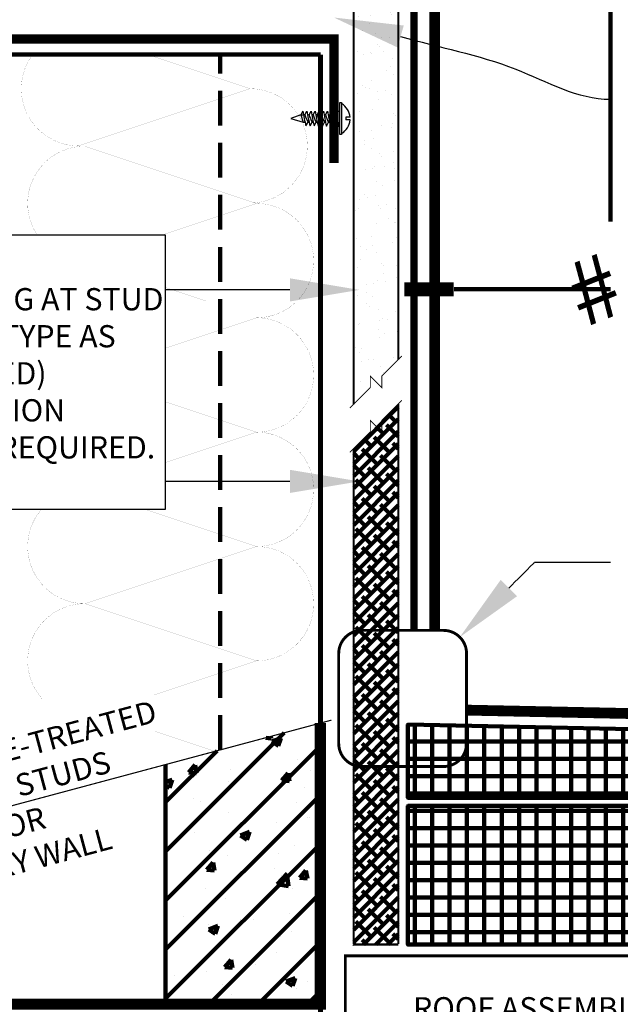
# Model space of a CAD drawing. Units: inches. Extents: x 8905.1 to 8937, y 1089.8 to 1131.
# Drawn here: x 8918.9 to 8925.4, y 1098.5 to 1109.2 of the extents above; entities that cross this region are included whole.
import ezdxf
from ezdxf import colors
from ezdxf.entities.mleader import LeaderData, LeaderLine
from ezdxf.math import Vec2, Vec3

# ---------------------------------------------------------------- set-up
doc = ezdxf.new("R2010")
doc.units = ezdxf.units.IN
doc.header["$MEASUREMENT"] = 0
doc.linetypes.add('DASHED', pattern=[0.75, 0.5, -0.25])
doc.linetypes.add('DASHED2', pattern=[0.375, 0.25, -0.125])
doc.layers.get('Defpoints').update_dxf_attribs({"color": 2})
for name, color, linetype in [('BATT INSULATION REQUIRED', 253, 'BATTING'), ('BONDINGADHESIVE', 34, 'DASHED2'), ('CCW OSBPLYWOOD', 54, 'Continuous'), ('CMU 1', 7, 'Continuous'), ('CMU 2', 251, 'Continuous'), ('CMU 3', 251, 'Continuous'), ('concrete', 250, 'Continuous'), ('FASTENER THREADS', 251, 'Continuous'), ('GYPSUM BOARD', 44, 'Continuous'), ('INSULATION 1', 7, 'Continuous'), ('INSULATION 2', 252, 'Continuous'), ('INSULATION 252', 252, 'Continuous'), ('LEADERS', 252, 'Continuous'), ('NOTES NVELOP', 7, 'Continuous'), ('PERMANENTROOF', 4, 'Continuous'), ('STRUCTURAL STEEL', 251, 'Continuous')]:
    doc.layers.add(name, color=color, linetype=linetype)
doc.layers.add('EPDM MEMBRANE', color=5, linetype='Continuous', lineweight=25)
doc.styles.add('ARCHQUIK', font='simplex.shx', dxfattribs={"width": 0.9, "height": 0.1})
doc.styles.get("Standard").update_dxf_attribs({"font": 'simplex.shx', "height": 24})
doc.linetypes.add('BATTING', pattern='A,0.0001,-0.1,[134,ltypeshp.shx,S=0.1,R=0,X=-0.1,Y=0],-0.2,[134,ltypeshp.shx,S=0.1,R=180,X=0.1,Y=0],-0.1', length=0.4001)
pattern_1 = [(90, (-7793.985402091428, -1403.802081957079), (-0.1875, 2.775557561562891e-17), []), (180, (-7793.985402091428, -1403.802081957079), (-2.775557561562891e-17, -0.1875), [])]

# ---------------------------------------------------------------- blocks, each defined once
blk = doc.blocks.new('RR')
at = {"linetype": 'Continuous', "lineweight": 100, "ltscale": 48}
blk.add_line((0.8205984453278325, 1.298960938811433e-14), (1.80548343098429, 1.298960938811433e-14), dxfattribs=at)
at = {"layer": 'PERMANENTROOF', "color": 7, "linetype": 'Continuous', "lineweight": 100, "ltscale": 2}
blk.add_line((-0.1705255841325837, 0), (1.182372116772903, 0), dxfattribs=at)
at = {"layer": 'PERMANENTROOF', "linetype": 'Continuous', "lineweight": 100, "ltscale": 2, "insert": (3.076673951098623, -2.642113476471157), "char_height": 1.40625, "width": 2.99251076371837, "attachment_point": 1, "rotation": 201.79553695825544}
blk.add_mtext('{\\fWingdings|b0|i0|c2|p2;\\P#}', dxfattribs=at)
blk = doc.blocks.new('thread 1')
at = {"layer": 'FASTENER THREADS', "linetype": 'Continuous'}
for p, q in [((-0.1394591158622234, -0.01305227580473911), (-0.1888073378275976, 0.01320248343404273)), ((-0.04934822197060384, 0.02625475924048715), (-0.04930918456674072, 0.0394814177646079)), ((0, 0), (-0.04934822197060384, 0.02625475924048715)), ((-0.1395115542388479, -0.0308194538487081), (-0.1394591158622234, -0.01305227580473911))]:
    blk.add_line(p, q, dxfattribs=at)
blk.add_arc((-0.4175216444869749, 1.558834804008558), 1.613781357496581, 278.1477178970006, 284.9942768885462, dxfattribs=at)
at = {"layer": 'FASTENER THREADS', "color": 253, "linetype": 'Continuous'}
blk.add_arc((-0.2809952493600521, 0.4343601425629864), 0.4692657554043038, 287.5544429909663, 299.579924983241, dxfattribs=at)
blk = doc.blocks.new('PARAPET 1')
at = {"linetype": 'Continuous', "lineweight": 100, "ltscale": 2}
h = blk.add_hatch(dxfattribs=at)
h.set_pattern_fill('ANSI31', color=251, scale=3, style=0)
h.set_pattern_definition([(45, (0, 0), (-0.2651650429449553, 0.2651650429449554), [])])
h.paths.add_polyline_path([(15.80773250252423, 15.49762313034459), (14.13543386627265, 15.04953206125731), (14.13543386627265, 12.45987593697182), (15.80773250252423, 12.45987593697182)])
h.paths.add_polyline_path([(8.521288444570017, 13.5452263293212), (8.521288444570017, 12.45987593697182), (10.19358708082204, 12.45987593697182), (10.19358708082204, 13.9933173984086)])
at = {"layer": 'CCW OSBPLYWOOD', "linetype": 'Continuous', "lineweight": 100, "ltscale": 24}
h = blk.add_hatch(dxfattribs=at)
h.set_pattern_fill('ANSI38', color=256, scale=0.75)
h.set_pattern_definition([(45, (-7817.466999436591, -1405.20876938995), (-0.06629126073623882, 0.06629126073623884), []), (135, (-7817.466999436591, -1405.20876938995), (-0.1988737822087165, 0.06629126073623884), [0.234375, -0.140625])])
h.paths.add_polyline_path([(16.64912063864884, 18.94677032048685), (16.16763915716709, 18.46528883900528), (16.16763915716709, 13.10354620657245), (16.64912063864884, 13.10354620657245)])
at = {"layer": 'CMU 3', "linetype": 'Continuous', "lineweight": 100}
h = blk.add_hatch(dxfattribs=at)
h.set_pattern_fill('AR-CONC', color=256, scale=0.14, style=0)
h.set_pattern_definition([(49.99999999999999, (0, 0), (1.004164255641055, -0.08785298897563316), [0.105, -1.155]), (355, (0, 0), (-0.1942518670582, 1.053068987180017), [0.084, -0.924]), (100.45144446, (0.0836803534, -0.0073210816), (0.8099123854179568, 0.9652159873560813), [0.08923626879999999, -0.9815989568]), (46.18420000000002, (0, 0.28), (1.494137862940201, -0.2317269931103072), [0.1575, -1.7325]), (96.63563549, (0.124511443, 0.2606893702), (1.30852672394392, 1.363766041084371), [0.1338544788, -1.472399264]), (351.1841639899999, (0, 0.28), (1.308526723076682, 1.363766040377986), [0.126, -1.3860000014]), (21, (0.14, 0.21), (0.8356698729658464, -0.5636664469314744), [0.105, -1.155]), (326.0000000000001, (0.14, 0.21), (0.3406414646902144, 1.015210063065594), [0.084, -0.924]), (71.45144474, (0.2096391556, 0.1630277964), (1.17631132742196, 0.4515436139288954), [0.08923626600000002, -0.9815989568000001]), (37.50000000000001, (0, 0), (0.01702379744420694, 0.4660513953638361), [0, -0.9128000000000001, 0, -0.9380000000000002, 0, -0.9275000000000001]), (7.499999999999999, (0, 0), (0.3682973524190081, 0.5521763966353044), [0, -0.5348, 0, -0.8918000000000001, 0, -0.3535]), (327.5, (-0.3122, 0), (0.7473514106413727, -0.03157682042813166), [0, -0.35, 0, -1.092, 0, -1.449]), (317.5, (-0.4522, 0), (0.8164606370793408, 0.1401469752652448), [0, -0.4550000000000001, 0, -0.7252000000000001, 0, -1.029])])
h.paths.add_polyline_path([(15.80773250252423, 15.49762313034459), (14.13543386627265, 15.04953206125731), (14.13543386627265, 12.45987593697182), (15.80773250252423, 12.45987593697182)])
at = {"layer": 'GYPSUM BOARD', "linetype": 'Continuous', "lineweight": 100, "ltscale": 24}
h = blk.add_hatch(dxfattribs=at)
h.set_pattern_fill('AR-SAND', color=256, scale=0.16)
h.set_pattern_definition([(37.50000000000001, (0, 0), (-0.01007893729753731, 0.3082918030421054), [0, -0.2432, 0, -0.272, 0, -0.26]), (7.499999999999999, (0, 0), (0.2831642728428364, 0.4515433704367585), [0, -0.1312, 0, -0.2192, 0, -0.084]), (327.5, (-0.1968, 0), (0.4982626978802392, 0.0009054485659143908), [0, -0.08, 0, -0.288, 0, -0.376]), (317.5, (-0.1968, 0), (0.480980256731567, 0.1404280903894799), [0, -0.04, 0, -0.1888, 0, -0.216])])
h.paths.add_polyline_path([(16.167639157168, 18.94435868857659), (16.64912063865066, 19.42584017005879), (16.64912063864884, 24.79111532924935), (16.16763915716709, 24.79111532924935)])
at = {"layer": 'INSULATION 2', "linetype": 'Continuous', "lineweight": 100, "ltscale": 0.25}
h = blk.add_hatch(dxfattribs=at)
h.set_pattern_fill('ANSI37', color=256, scale=1.5, angle=45, style=0)
h.set_pattern_definition(pattern_1)
h.paths.add_polyline_path([(16.75385609666208, 15.48351124542751), (20.89644301650677, 15.39720735126411), (20.89644301650677, 14.69035929834581), (16.75385609666208, 14.69035929834581)])
h = blk.add_hatch(dxfattribs=at)
h.set_pattern_fill('ANSI37', color=256, scale=1.5, angle=45, style=0)
h.set_pattern_definition(pattern_1)
h.paths.add_polyline_path([(16.75385609666208, 14.60354620657245), (20.89644301650677, 14.60354620657245), (20.89644301650677, 13.10354620657245), (16.75385609666208, 13.10354620657245)])
at = {"linetype": 'Continuous', "lineweight": 100, "ltscale": 12}
blk.add_line((17.95960775689242, 20.18790595468023), (17.25322564162391, 20.18790595468), dxfattribs=at)
at = {"linetype": 'Continuous', "lineweight": 100, "ltscale": 12, "const_width": 0.0001}
blk.add_lwpolyline([(16.34763779937258, 19.24860924622251), (16.47164086800407, 19.12460617759103)], dxfattribs=at)
at = {"color": 7, "linetype": 'Continuous', "lineweight": 100, "ltscale": 24, "const_width": 0.0125}
blk.add_lwpolyline([(15.92836626197139, 15.52994684876838), (8.39849480377354, 13.51232387243411)], dxfattribs=at)
at = {"layer": 'BATT INSULATION REQUIRED', "color": 253, "linetype": 'DASHED', "lineweight": 35, "ltscale": 0.5, "const_width": 0.001}
for points in [[(12.69705506689339, 22.72512708753251, 0.6163288546036503), (13.1934920178273, 21.73835301216909), (15.04828241898245, 22.35661647922081), (13.94275059404734, 22.72512708753251)], [(15.04828241898245, 21.12008954511737, 1), (15.04828241898245, 22.35661647922081)], [(14.09695825160628, 20.7762659318895), (15.11695278649663, 21.11626411018629), (13.26216238534147, 21.734527577238, 0.5970770729025939), (12.74577982033207, 20.7762659318895)], [(15.11695278649663, 19.87973717608285, 1), (15.11695278649663, 21.11626411018629)], [(15.11695278649663, 18.64321024197941, 1), (15.11695278649663, 19.87973717608285)], [(15.11695278649663, 17.40668330787597, 1), (15.11695278649663, 18.64321024197941)], [(12.78947007334714, 17.80519515572026, 0.6378874707980271), (13.26216238534147, 16.78841984082425), (15.11695278649663, 17.40668330787597), (13.92141724296378, 17.80519515572026)], [(15.11695278649663, 16.17015637377254, 1), (15.11695278649663, 17.40668330787597)], [(14.01274639554728, 15.80208757678942), (15.11695278649663, 16.17015637377254), (13.26216238534147, 16.78841984082425, 0.682090966037207), (12.84201090689268, 15.71659000613919)]]:
    blk.add_lwpolyline(points, format="xyb", dxfattribs=at)
for points in [[(14.13015350065201, 19.55080408080131), (15.11695278649663, 19.87973717608285), (14.13015350065201, 20.20867027136439)], [(14.13015350065201, 18.31427714669787), (15.11695278649663, 18.64321024197941), (14.13015350065201, 18.97214333726095)], [(14.67114982242115, 15.19307671907977), (14.02468366139628, 15.40856543942139)]]:
    blk.add_lwpolyline(points, dxfattribs=at)
at = {"layer": 'BONDINGADHESIVE', "color": 32, "linetype": 'DASHED', "ltscale": 0.5, "const_width": 0.07999999706455256}
blk.add_lwpolyline([(16.81905467550294, 16.50010683945197), (16.81905467550294, 24.79111532924935)], dxfattribs=at)
at = {"layer": 'CMU 1', "color": 7, "linetype": 'Continuous', "lineweight": 100, "const_width": 0.120102634297555}
blk.add_lwpolyline([(15.80773250252423, 15.49762313034459), (15.80773250252423, 12.45987593697182), (8.521288444570017, 12.45987593697182), (8.521288444570017, 13.54522632932121)], dxfattribs=at)
at = {"layer": 'CMU 2', "linetype": 'Continuous', "lineweight": 100}
blk.add_line((14.13543386627265, 15.04953206125731), (14.13543386627265, 12.45987593697182), dxfattribs=at)
at = {"layer": 'concrete', "linetype": 'DASHED2', "lineweight": 100, "ltscale": 0.5, "const_width": 0.03}
blk.add_lwpolyline([(20.93994147322954, 11.48190836384633), (16.07775093807518, 11.48168171244272), (16.07775093807518, 12.98168372600467), (20.89644301650677, 12.98190834972417)], dxfattribs=at)
at = {"layer": 'Defpoints', "linetype": 'DASHED', "lineweight": 100, "ltscale": 24}
blk.add_line((18.94319019426055, 25.44829421122765), (18.94319019426055, 20.9284679453726), dxfattribs=at)
at = {"layer": 'Defpoints', "linetype": 'Continuous', "lineweight": 100, "ltscale": 24}
for points in [[(16.75385609666208, 15.48351124542751), (20.89644301650677, 15.39720735126411), (20.89644301650677, 14.69035929834581), (16.75385609666208, 14.69035929834581)], [(16.75385609666208, 14.60354620657245), (20.89644301650677, 14.60354620657245), (20.89644301650677, 13.10354620657245), (16.75385609666208, 13.10354620657245)]]:
    blk.add_lwpolyline(points, close=True, dxfattribs=at)
at = {"layer": 'EPDM MEMBRANE', "linetype": 'Continuous', "lineweight": 100, "const_width": 0.1166629969775316}
for points in [[(17.04235704257169, 24.67542514263161), (17.04235704257169, 16.50010683945197)], [(17.38063156223194, 15.63799979575334), (20.89644301650677, 15.5647537237892)]]:
    blk.add_lwpolyline(points, dxfattribs=at)
at = {"layer": 'FASTENER THREADS', "linetype": 'Continuous'}
for p, q in [((15.59620864407566, 22.07276118007535), (15.4895998213463, 22.03367687931977)), ((15.61865646322431, 22.11495390985333), (15.59620864407566, 22.07276118007535)), ((15.59620864407566, 22.07276118007535), (15.62027302362645, 21.99481839580048)), ((15.59620864407566, 22.07276118007535), (15.62729475481429, 22.07275272810075)), ((15.97350643312107, 22.11403746454275), (16.00657689822658, 21.95247626994105)), ((15.97350643312107, 22.11403746454275), (16.01802986091375, 22.11403746454275)), ((16.12834880134983, 22.04846072380155), (16.08222866694723, 22.04846072380155)), ((16.08222866694723, 22.04846072380155), (16.08222866694723, 22.01805301068239)), ((15.4895998213463, 22.03367687931977), (15.62027302362645, 21.99481839580048)), ((15.62027302362645, 21.99481839580048), (15.64326126450426, 21.99475054788254)), ((16.00657689822658, 21.95247626994105), (16.01802986091375, 21.95247626994105)), ((16.12834880134983, 22.01805301068239), (16.08222866694723, 22.01805301068239))]:
    blk.add_line(p, q, dxfattribs=at)
blk.add_lwpolyline([(16.03709610474694, 22.20592567275153), (16.03709610474694, 21.86058806173241), (16.01802986091375, 21.86058806173241), (16.01802986091375, 22.20592567275153)], close=True, dxfattribs=at)
for start, end in [(4.638761967449895, 59.24769450101975), (300.7523054989658, 355.3612380325175)]:
    blk.add_arc((15.94096849228909, 22.03325686724197), 0.1879961102733838, start, end, dxfattribs=at)
at = {"layer": 'GYPSUM BOARD', "linetype": 'Continuous', "lineweight": 100, "ltscale": 24}
for points, const_width in [([(16.16763915716709, 18.94435868857613), (16.16763915716709, 24.79111532924935), (16.64912063864884, 24.79111532924935), (16.64912063864884, 19.42584017005765)], 0.02256944444444444), ([(16.12664293169999, 18.90336246310903), (16.3477106849156, 19.12443021632455), (16.34776224419739, 19.24848480139771), (16.47166219426532, 19.12437869988286), (16.4717137535471, 19.24843328495601), (16.68959306548476, 19.46631259689358)], 0.01), ([(16.12664293169999, 18.4242926135382), (16.3477106849156, 18.64536036675372), (16.34776224419739, 18.76941495182687), (16.47166219426532, 18.64530885031203), (16.4717137535471, 18.76936343538518), (16.68959306548476, 18.98724274732275)], 0.01)]:
    blk.add_lwpolyline(points, dxfattribs=dict(at, const_width=const_width))
at = {"layer": 'INSULATION 1', "linetype": 'Continuous', "lineweight": 100}
for points, const_width in [([(16.64912063864884, 18.94677032048685), (16.64912063864884, 13.11008287454638)], 0.02256944444444444), ([(16.16763915716709, 13.11008287454638), (16.16763915716709, 18.46528883900528)], 0.02256944444444444), ([(20.89644301650677, 14.69035929834581), (16.75385609666208, 14.69035929834581), (16.75385609666208, 15.48351124542751), (20.89644301650677, 15.39720735126411)], 0.03125), ([(20.89644301650677, 13.10354620657245), (16.75385609666208, 13.10354620657245), (16.75385609666208, 14.60354620657245), (20.89644301650677, 14.60354620657245)], 0.03125), ([(16.16763915716709, 13.10354620657245), (16.64912063864884, 13.10354620657245)], 0.02256944444444444)]:
    blk.add_lwpolyline(points, dxfattribs=dict(at, const_width=const_width))
at = {"layer": 'INSULATION 1', "color": 7, "linetype": 'DASHED', "lineweight": 100, "ltscale": 0.25, "const_width": 0.03125}
blk.add_lwpolyline([(16.25580176866475, 16.50010683945197), (17.13765969511275, 16.50010683945197, -0.414213562373095), (17.38765969511275, 16.25010683945197), (17.38765969511275, 15.27775666757111, -0.414213562373095), (17.13765969511275, 15.02775666757111), (16.25580176866475, 15.02775666757111, -0.414213562373095), (16.00580176866475, 15.27775666757111), (16.00580176866475, 16.25010683945197, -0.414213562373095)], format="xyb", close=True, dxfattribs=at)
at = {"layer": 'INSULATION 252', "linetype": 'Continuous', "lineweight": 100, "ltscale": 24, "const_width": 0.0001}
blk.add_lwpolyline([(16.75385609666208, 15.48351124542751), (20.89644301650677, 15.39720735126411)], dxfattribs=at)
at = {"layer": 'LEADERS', "linetype": 'Continuous', "lineweight": 100, "ltscale": 24}
blk.add_line((9.307732502524232, 22.72512708753251), (15.80773250252423, 22.72512708753251), dxfattribs=at)
at = {"layer": 'LEADERS', "linetype": 'DASHED2', "lineweight": 100, "ltscale": 1.5}
blk.add_line((14.72439916918923, 15.20734483854376), (14.72439916919029, 22.72512708753251), dxfattribs=at)
at = {"layer": 'LEADERS', "color": 252, "ltscale": 12}
blk.add_line((18.12331440342756, 17.2357615477668), (18.94319019426056, 17.2357615477668), dxfattribs=at)
at = {"layer": 'LEADERS', "linetype": 'Continuous', "lineweight": 100, "ltscale": 24, "const_width": 0.05416666666666668}
blk.add_lwpolyline([(15.80773250252423, 9.88402736018088), (15.80773250252423, 22.72512708753251)], dxfattribs=at)
at = {"layer": 'LEADERS', "color": 7, "ltscale": 12}
blk.add_lwpolyline([(10.82661529300617, 20.7762659318895), (14.13015350065201, 20.7762659318895), (14.13015350065201, 17.80519515572026), (10.82661529300617, 17.80519515572026)], close=True, dxfattribs=at)
at = {"layer": 'LEADERS', "color": 252, "ltscale": 12}
for points in [[(15.4783341615061, 20.18111738888064), (15.02894060788807, 20.18111738888064), (14.57954705427004, 20.18111738888064), (14.13015350065201, 20.18111738888064)], [(15.4783341615061, 18.11093978507311), (15.02894060788807, 18.11093978507311), (14.57954705427004, 18.11093978507311), (14.13015350065201, 18.11093978507311)]]:
    blk.add_open_spline(points, degree=3, dxfattribs=at)
blk.add_open_spline([(17.8447664762993, 16.95721362063852), (17.93318842739203, 17.04563557173125), (18.02161037848476, 17.13405752282399), (18.11003232957749, 17.22247947391673), (18.11445968752752, 17.22690683186675), (18.11888704547754, 17.23133418981678), (18.12331440342756, 17.2357615477668)], degree=3, knots=[0, 0, 0, 0, 0.3751425673404859, 0.3751425673404859, 0.3751425673404859, 0.3939262563156962, 0.3939262563156962, 0.3939262563156962, 0.3939262563156962], dxfattribs=at)
for points in [[(15.4783341615061, 20.30611738888064), (16.2283341615061, 20.18111738888064), (15.4783341615061, 20.05611738888064)], [(15.4783341615061, 18.23593978507311), (16.2283341615061, 18.11093978507311), (15.4783341615061, 17.98593978507311)], [(17.93315482394761, 16.86882527299021), (17.31443639040938, 16.42688353474861), (17.75637812865098, 17.04560196828684)]]:
    blk.add_solid(points, dxfattribs=at)
at = {"layer": 'NOTES NVELOP', "color": 4, "const_width": 0.15}
blk.add_lwpolyline([(16.7160984623707, 20.18790595468), (17.2468151433105, 20.18790595468)], dxfattribs=at)
at = {"layer": 'STRUCTURAL STEEL', "linetype": 'Continuous', "lineweight": 100, "ltscale": 24, "const_width": 0.1}
blk.add_lwpolyline([(9.161641436177888, 21.55367865399998), (9.161641436177888, 22.89313985396015), (15.95382356886694, 22.89313985396015), (15.95382356886694, 21.55367865399998)], dxfattribs=at)
at = {"layer": 'FASTENER THREADS', "linetype": 'Continuous', "xscale": 0.8549999999999999, "yscale": 0.8549999999999999, "zscale": 0.8549999999999999, "rotation": 270}
for p in [(15.65172692833017, 21.95339271525422), (15.69608551677184, 21.95326179449511), (15.74044410521345, 21.95313087373615), (15.78480269365505, 21.95299995297719), (15.82914254446023, 21.95299995297719), (15.87350113290177, 21.95286903221822), (15.91785972134345, 21.95273811145925), (15.96221830978498, 21.95260719070015)]:
    blk.add_blockref('thread 1', p, dxfattribs=at)
at = {"layer": 'PERMANENTROOF', "linetype": 'Continuous', "lineweight": 100, "xscale": 0.4977621204374683, "yscale": 0.4977621204374683, "zscale": 0.4977621204374683}
blk.add_blockref('RR', (18.0444889332391, 20.18790595468023), dxfattribs=at)
at = {"layer": 'NOTES NVELOP', "char_height": 0.2402343754692411, "style": 'ARCHQUIK'}
for s, insert, width, attachment_point in [('\\pxql;{\\W1;\\T1.05;SHEATING AT STUD WALLS (TYPE AS REQUIRED) INSULATION WHERE REQUIRED.}', (12.68723275104271, 19.27964464489209), 3.106476772552983, 5), ('\\pxqr;{\\W1;\\T1.05;ROOF ASSEMBLY AS REQUIRED}', (16.48992128440684, 12.21412568408133), 3.352876610552701, 4)]:
    blk.add_mtext(s, dxfattribs=dict(at, insert=insert, width=width, attachment_point=attachment_point))
at = {"layer": 'NOTES NVELOP', "insert": (12.55735945214793, 14.61743433457379), "char_height": 0.2402343754692411, "width": 3.157834454575553, "attachment_point": 5, "rotation": 15.00000000000009, "style": 'ARCHQUIK'}
blk.add_mtext('\\pxqc;{\\W1;METAL/FIRE-TREATED WOOD STUDS \\POR\\T1.05;\\P\\pql;MASONRY WALL}', dxfattribs=at)

msp = doc.modelspace()

# ---------------------------------------------------------------- linework, layer by layer
at = {"layer": 'Defpoints', "linetype": 'Continuous', "lineweight": 100, "ltscale": 24}
msp.add_line((8925.253261910519, 1114.00058453927), (8925.253261910519, 1107.006797767799), dxfattribs=at)

# ---------------------------------------------------------------- block references
at = {"linetype": 'Continuous', "lineweight": 100}
msp.add_blockref('PARAPET 1', (8906.310071716258, 1086.087430198755), dxfattribs=at)

# ---------------------------------------------------------------- leaders
at = {"layer": 'LEADERS', "linetype": 'Continuous', "lineweight": 100, "ltscale": 24}
ml = msp.add_multileader_mtext('Standard', dxfattribs=at)
ml.set_content('')
ml.set_leader_properties(color=252, linetype='ByLayer', lineweight=-1)
ml.build(insert=Vec2(0, 0))
ml.multileader.update_dxf_attribs({"leader_type": 2, "text_right_attachment_type": 6, "dogleg_length": 0.36, "arrow_head_size": 0.75})
ctx = ml.context
ctx.base_point, ctx.char_height, ctx.arrow_head_size, ctx.landing_gap_size, ctx.plane_origin = Vec3(8925.253261910519, 1108.329157336477), 24, 0.75, 0.09, Vec3(8922.263895285125, 1109.213351910155)
ctx.right_attachment = 6
notes = []
notes.append((ctx, [(0, (1, 1, 0), (8924.893261910518, 1108.329157336477), (1, 0), 0.36, [(0, [(8922.263895285125, 1109.213351910155), (8924.228596863715, 1108.654757220904)], 0, [])])]))
ctx.mtext, ml.multileader.dxf.content_type = None, 0
for ctx, leaders in notes:
    for number, flags, end, landing, length, lines in leaders:
        leader = LeaderData()
        leader.index, (leader.has_last_leader_line, leader.has_dogleg_vector, leader.attachment_direction) = number, flags
        leader.last_leader_point, leader.dogleg_vector, leader.dogleg_length = Vec3(end), Vec3(landing), length
        for number, points, colour, breaks in lines:
            line = LeaderLine()
            line.index, line.vertices, line.color, line.breaks = number, Vec3.list(points), colors.encode_raw_color(colour), breaks
            leader.lines.append(line)
        ctx.leaders.append(leader)

doc.saveas('drawing.dxf')
